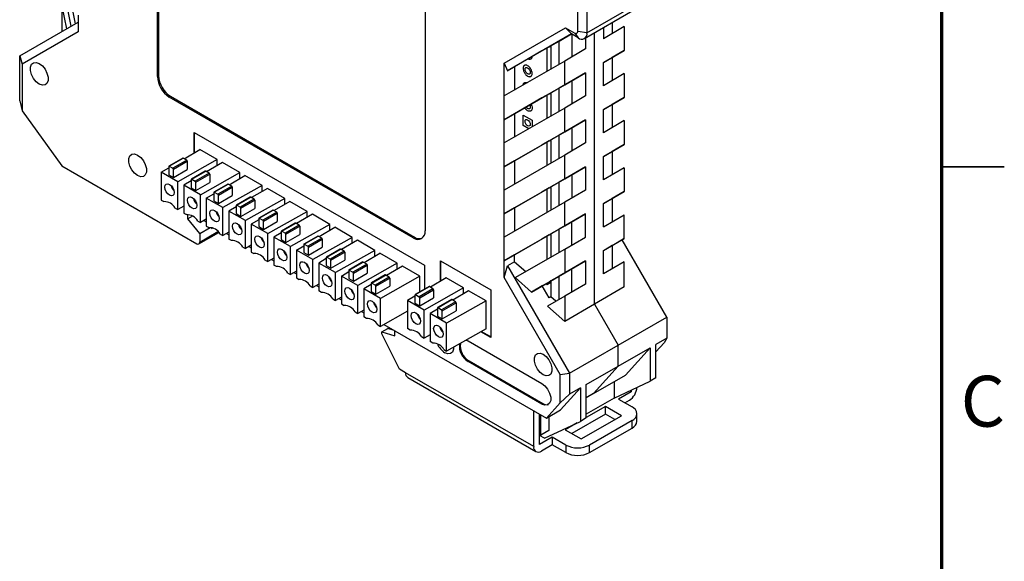
# Model space of a CAD drawing. Units: millimetres. Extents: x 2 to 418, y 2 to 295.
# Drawn here: x 300 to 418, y 101 to 166 of the extents above; entities that cross this region are included whole.
import ezdxf

# ---------------------------------------------------------------- set-up
doc = ezdxf.new("R2010")
doc.units = ezdxf.units.MM
doc.styles.add('SLDTEXTSTYLE0', font='TXT', dxfattribs={"width": 0.75})

msp = doc.modelspace()

# ---------------------------------------------------------------- linework, layer by layer
at = {"color": 7, "linetype": 'Continuous', "lineweight": 70}
msp.add_line((410, 287), (410, 10), dxfattribs=at)
at = {"color": 7, "linetype": 'Continuous', "lineweight": 25}
for p, q in [((316.114, 159.325), (316.114, 207.582)), ((316.255, 207.664), (316.255, 159.406)), ((348.146, 189.09), (348.146, 140.833)), ((304.696, 173.389), (306.28, 165.649)), ((366.425, 164.739), (366.425, 172.169)), ((367.54, 171.997), (367.54, 164.566)), ((304.696, 170.531), (305.757, 165.347)), ((305.249, 165.053), (304.696, 167.755)), ((304.696, 164.734), (304.696, 167.755)), ((367.54, 164.566), (373.354, 167.923)), ((306.639, 166.673), (306.639, 164.701)), ((367.229, 163.88), (373.044, 167.236)), ((299.622, 161.804), (306.639, 165.856)), ((357.621, 160.932), (364.965, 165.173)), ((364.965, 165.173), (366.071, 164.535)), ((365.666, 164.423), (364.965, 165.173)), ((372.009, 165.308), (369.501, 163.86)), ((369.501, 165.191), (369.501, 163.86)), ((370.547, 165.795), (370.547, 164.464)), ((372.009, 165.308), (372.009, 162.45)), ((306.639, 164.701), (299.921, 160.822)), ((365.666, 164.423), (358.029, 160.013)), ((364.211, 163.582), (365.667, 164.423)), ((366.479, 163.954), (365.666, 164.423)), ((365.706, 164.4), (365.706, 161.67)), ((366.071, 164.535), (366.479, 163.954)), ((367.54, 164.566), (366.425, 164.739)), ((367.379, 163.966), (367.379, 162.635)), ((368.44, 132.056), (368.44, 164.578)), ((362.147, 162.39), (362.995, 162.88)), ((362.783, 159.982), (362.783, 162.758)), ((362.995, 162.88), (363.207, 163.003)), ((363.207, 163.003), (364.211, 163.582)), ((363.207, 163.003), (363.207, 160.227)), ((364.211, 160.806), (364.211, 163.582)), ((299.622, 161.804), (299.921, 160.822)), ((299.622, 156.415), (299.622, 161.804)), ((362.147, 162.39), (358.853, 160.489)), ((367.379, 162.635), (364.871, 161.187)), ((369.501, 161.002), (372.009, 162.45)), ((370.547, 161.606), (369.501, 161.002)), ((372.009, 162.45), (370.547, 161.606)), ((370.547, 161.606), (370.547, 158.83)), ((299.921, 160.822), (299.921, 155.199)), ((364.871, 161.187), (357.621, 157.001)), ((357.621, 157.001), (357.621, 160.932)), ((357.621, 160.932), (358.029, 160.013)), ((358.029, 160.013), (358.853, 160.489)), ((358.853, 160.489), (358.853, 157.713)), ((364.871, 158.329), (364.871, 161.187)), ((369.501, 158.226), (369.501, 161.002)), ((316.255, 159.406), (316.114, 159.325)), ((364.871, 158.329), (367.379, 159.777)), ((367.379, 159.777), (365.706, 158.811)), ((367.379, 159.777), (367.379, 157.001)), ((372.009, 159.674), (369.501, 158.226)), ((372.009, 159.674), (372.009, 156.816)), ((357.621, 154.143), (364.871, 158.329)), ((365.706, 158.811), (364.211, 157.948)), ((365.706, 158.811), (365.706, 156.035)), ((317.67, 156.957), (317.528, 156.875)), ((346.732, 140.016), (317.528, 156.875)), ((317.67, 156.957), (346.873, 140.098)), ((357.621, 154.143), (357.621, 157.001)), ((362.995, 157.246), (362.147, 156.756)), ((362.783, 154.348), (362.783, 157.124)), ((362.995, 157.246), (363.207, 157.369)), ((364.211, 157.948), (363.207, 157.369)), ((363.207, 157.369), (363.207, 154.593)), ((364.211, 155.172), (364.211, 157.948)), ((367.379, 157.001), (364.871, 155.553)), ((369.501, 155.368), (372.009, 156.816)), ((372.009, 156.816), (370.547, 155.972)), ((299.622, 156.415), (299.921, 155.199)), ((362.147, 156.756), (358.853, 154.855)), ((370.547, 155.972), (369.501, 155.368)), ((370.547, 155.972), (370.547, 153.196)), ((299.921, 155.199), (304.667, 148.622)), ((364.871, 155.553), (357.621, 151.367)), ((358.853, 154.855), (357.621, 154.143)), ((358.853, 154.855), (358.853, 152.079)), ((359.893, 153.473), (359.893, 154.717)), ((359.893, 154.717), (360.971, 154.095)), ((364.871, 152.695), (364.871, 155.553)), ((369.501, 152.592), (369.501, 155.368)), ((357.621, 151.367), (357.621, 154.143)), ((360.581, 153.076), (359.893, 153.473)), ((360.971, 154.095), (360.971, 153.301)), ((364.871, 152.695), (367.379, 154.143)), ((367.379, 154.143), (365.706, 153.177)), ((367.379, 154.143), (367.379, 151.367)), ((372.009, 154.04), (369.501, 152.592)), ((372.009, 154.04), (372.009, 151.182)), ((320.498, 152.629), (348.075, 136.709)), ((320.498, 150.187), (320.498, 152.629)), ((320.569, 150.229), (320.569, 152.588)), ((357.621, 148.509), (364.871, 152.695)), ((364.211, 152.314), (363.207, 151.735)), ((365.706, 153.177), (364.211, 152.314)), ((364.211, 149.538), (364.211, 152.314)), ((365.706, 153.177), (365.706, 150.401)), ((357.621, 148.509), (357.621, 151.367)), ((362.147, 151.122), (358.853, 149.221)), ((362.995, 151.612), (362.147, 151.122)), ((362.783, 148.714), (362.783, 151.49)), ((362.995, 151.612), (363.207, 151.735)), ((363.207, 151.735), (363.207, 148.958)), ((367.379, 151.367), (364.871, 149.919)), ((369.501, 149.734), (372.009, 151.182)), ((372.009, 151.182), (370.547, 150.337)), ((319.304, 149.482), (321.191, 150.596)), ((323.277, 149.392), (321.191, 150.596)), ((364.871, 149.919), (357.621, 145.733)), ((364.871, 147.061), (364.871, 149.919)), ((370.547, 150.338), (369.501, 149.734)), ((369.501, 146.958), (369.501, 149.734)), ((370.547, 150.338), (370.547, 147.562)), ((304.667, 148.622), (320.816, 139.299)), ((317.461, 148.545), (317.461, 147.565)), ((319.143, 149.55), (317.482, 148.591)), ((317.532, 148.586), (319.193, 149.545)), ((317.532, 148.586), (317.956, 148.341)), ((319.618, 149.3), (317.956, 148.341)), ((318.027, 148.219), (319.688, 149.178)), ((323.277, 149.392), (318.557, 146.728)), ((319.618, 149.3), (319.193, 149.545)), ((319.688, 149.178), (319.688, 148.198)), ((323.885, 149.041), (321.998, 147.926)), ((323.277, 148.682), (323.277, 149.392)), ((325.971, 147.837), (323.885, 149.041)), ((358.853, 149.221), (357.621, 148.509)), ((358.853, 149.221), (358.853, 146.444)), ((316.577, 147.871), (317.461, 148.393)), ((318.557, 146.728), (316.577, 147.871)), ((316.577, 147.871), (316.577, 144.524)), ((317.461, 147.565), (318.027, 147.239)), ((318.027, 147.239), (318.027, 148.219)), ((318.027, 147.239), (319.688, 148.198)), ((321.838, 147.995), (320.176, 147.036)), ((320.226, 147.031), (321.888, 147.99)), ((322.312, 147.745), (320.65, 146.786)), ((320.721, 146.663), (322.382, 147.623)), ((321.251, 145.173), (325.971, 147.837)), ((322.312, 147.745), (321.888, 147.99)), ((322.382, 147.623), (322.382, 146.643)), ((324.692, 146.371), (326.579, 147.486)), ((325.971, 147.127), (325.971, 147.837)), ((328.665, 146.281), (326.579, 147.486)), ((357.621, 145.733), (357.621, 148.509)), ((365.706, 147.543), (364.211, 146.68)), ((364.871, 147.061), (367.379, 148.509)), ((367.379, 148.509), (365.706, 147.543)), ((365.706, 147.543), (365.706, 144.767)), ((367.379, 148.509), (367.379, 145.733)), ((372.009, 148.406), (369.501, 146.958)), ((372.009, 148.406), (372.009, 145.548)), ((318.557, 143.381), (318.557, 146.728)), ((320.155, 146.838), (319.271, 146.316)), ((321.251, 145.173), (319.271, 146.316)), ((319.271, 146.316), (319.271, 142.968)), ((320.155, 146.99), (320.155, 146.01)), ((320.226, 147.031), (320.65, 146.786)), ((320.721, 145.683), (320.721, 146.663)), ((320.721, 145.683), (322.382, 146.643)), ((324.532, 146.44), (322.87, 145.48)), ((322.92, 145.475), (324.582, 146.435)), ((325.006, 146.19), (323.344, 145.23)), ((328.665, 146.281), (323.945, 143.618)), ((325.006, 146.19), (324.582, 146.435)), ((328.665, 145.571), (328.665, 146.281)), ((357.621, 142.875), (364.871, 147.061)), ((364.211, 146.68), (363.207, 146.1)), ((364.211, 143.904), (364.211, 146.68)), ((320.155, 146.01), (320.721, 145.683)), ((321.251, 141.825), (321.251, 145.173)), ((321.965, 144.761), (322.849, 145.283)), ((322.849, 145.435), (322.849, 144.455)), ((322.92, 145.475), (323.344, 145.23)), ((323.415, 145.108), (325.077, 146.067)), ((323.415, 144.128), (323.415, 145.108)), ((323.415, 144.128), (325.077, 145.087)), ((325.077, 146.067), (325.077, 145.087)), ((329.273, 145.93), (327.386, 144.816)), ((331.359, 144.726), (329.273, 145.93)), ((357.621, 142.875), (357.621, 145.733)), ((362.147, 145.488), (358.853, 143.586)), ((362.995, 145.978), (362.147, 145.488)), ((362.783, 143.079), (362.783, 145.856)), ((362.995, 145.978), (363.207, 146.1)), ((363.207, 146.1), (363.207, 143.324)), ((367.379, 145.733), (364.871, 144.285)), ((369.501, 144.1), (372.009, 145.548)), ((372.009, 145.548), (370.547, 144.703)), ((316.577, 144.524), (316.896, 144.339)), ((323.945, 143.618), (321.965, 144.761)), ((321.965, 144.761), (321.965, 141.413)), ((322.849, 144.455), (323.415, 144.128)), ((325.543, 143.879), (325.543, 142.899)), ((327.226, 144.884), (325.564, 143.925)), ((325.614, 143.92), (327.276, 144.879)), ((325.614, 143.92), (326.038, 143.675)), ((327.7, 144.635), (326.038, 143.675)), ((326.109, 143.553), (327.771, 144.512)), ((331.359, 144.726), (326.639, 142.063)), ((327.7, 144.635), (327.276, 144.879)), ((327.771, 144.512), (327.771, 143.532)), ((331.967, 144.375), (330.08, 143.261)), ((331.359, 144.016), (331.359, 144.726)), ((334.053, 143.171), (331.967, 144.375)), ((364.871, 144.285), (357.621, 140.099)), ((364.871, 141.427), (364.871, 144.285)), ((370.547, 144.704), (369.501, 144.099)), ((369.501, 141.323), (369.501, 144.1)), ((370.547, 144.704), (370.547, 141.928)), ((318.238, 143.565), (318.557, 143.381)), ((319.271, 143.784), (318.557, 143.381)), ((319.271, 142.968), (319.59, 142.784)), ((319.756, 142.28), (319.756, 142.801)), ((323.945, 140.27), (323.945, 143.618)), ((325.543, 143.728), (324.659, 143.206)), ((326.639, 142.063), (324.659, 143.206)), ((324.659, 143.206), (324.659, 139.858)), ((325.543, 142.899), (326.109, 142.573)), ((326.109, 142.573), (326.109, 143.553)), ((326.109, 142.573), (327.771, 143.532)), ((329.92, 143.329), (328.258, 142.37)), ((328.308, 142.365), (329.97, 143.324)), ((330.394, 143.079), (328.732, 142.12)), ((328.803, 141.998), (330.465, 142.957)), ((329.333, 140.507), (334.053, 143.171)), ((330.394, 143.079), (329.97, 143.324)), ((330.465, 142.957), (330.465, 141.977)), ((334.661, 142.82), (332.774, 141.705)), ((334.053, 142.461), (334.053, 143.171)), ((336.747, 141.616), (334.661, 142.82)), ((358.853, 143.586), (357.621, 142.875)), ((357.621, 140.099), (357.621, 142.875)), ((358.853, 143.586), (358.853, 140.81)), ((364.871, 141.427), (367.379, 142.875)), ((367.379, 142.875), (365.706, 141.909)), ((367.379, 140.099), (367.379, 142.875)), ((369.501, 141.323), (372.009, 142.771)), ((372.009, 139.914), (372.009, 142.771)), ((320.321, 142.606), (319.756, 142.28)), ((321.17, 140.52), (319.756, 142.28)), ((320.932, 142.01), (321.251, 141.825)), ((321.965, 142.228), (321.251, 141.825)), ((321.68, 142.067), (321.965, 141.902)), ((326.639, 138.715), (326.639, 142.063)), ((328.237, 142.172), (327.353, 141.65)), ((329.333, 140.507), (327.353, 141.65)), ((327.353, 141.65), (327.353, 138.303)), ((328.237, 142.324), (328.237, 141.344)), ((328.308, 142.365), (328.732, 142.12)), ((328.803, 141.018), (328.803, 141.998)), ((328.803, 141.018), (330.465, 141.977)), ((332.614, 141.774), (330.952, 140.815)), ((331.002, 140.81), (332.664, 141.769)), ((333.088, 141.524), (331.426, 140.565)), ((336.747, 141.616), (332.027, 138.952)), ((333.088, 141.524), (332.664, 141.769)), ((336.747, 140.905), (336.747, 141.616)), ((365.706, 141.909), (364.211, 141.046)), ((365.706, 139.133), (365.706, 141.909)), ((321.066, 139.275), (323.464, 140.659)), ((321.17, 140.52), (322.426, 141.245)), ((321.17, 140.52), (321.17, 139.503)), ((321.965, 141.413), (322.284, 141.229)), ((322.584, 141.231), (322.584, 141.136)), ((322.584, 141.136), (322.698, 141.202)), ((323.626, 140.454), (323.945, 140.27)), ((324.659, 140.673), (323.945, 140.27)), ((324.374, 140.512), (324.659, 140.347)), ((328.237, 141.344), (328.803, 141.018)), ((329.333, 137.16), (329.333, 140.507)), ((330.931, 140.617), (330.048, 140.095)), ((330.931, 140.769), (330.931, 139.789)), ((331.002, 140.81), (331.426, 140.565)), ((331.497, 140.442), (333.159, 141.402)), ((331.497, 139.462), (331.497, 140.442)), ((331.497, 139.462), (333.159, 140.422)), ((333.159, 141.402), (333.159, 140.422)), ((335.468, 140.15), (337.355, 141.265)), ((339.441, 140.06), (337.355, 141.265)), ((357.621, 137.241), (364.871, 141.427)), ((362.995, 140.344), (362.147, 139.854)), ((362.995, 140.344), (363.207, 140.466)), ((364.211, 141.046), (363.207, 140.466)), ((363.207, 140.466), (363.207, 137.69)), ((364.211, 138.27), (364.211, 141.046)), ((324.978, 139.674), (324.659, 139.858)), ((327.353, 139.118), (326.639, 138.715)), ((332.027, 138.952), (330.048, 140.095)), ((330.048, 140.095), (330.048, 136.747)), ((330.931, 139.789), (331.497, 139.462)), ((333.625, 139.214), (333.625, 138.234)), ((335.308, 140.219), (333.646, 139.259)), ((333.696, 139.254), (335.358, 140.214)), ((333.696, 139.254), (334.12, 139.009)), ((335.782, 139.969), (334.12, 139.009)), ((334.191, 138.887), (335.853, 139.846)), ((339.441, 140.06), (334.721, 137.397)), ((335.782, 139.969), (335.358, 140.214)), ((335.853, 139.846), (335.853, 138.866)), ((340.05, 139.709), (338.162, 138.595)), ((339.441, 139.35), (339.441, 140.06)), ((342.136, 138.505), (340.05, 139.709)), ((346.873, 140.098), (346.732, 140.016)), ((357.621, 137.241), (357.621, 140.099)), ((362.147, 139.854), (358.853, 137.952)), ((362.783, 137.445), (362.783, 140.221)), ((364.871, 138.651), (367.379, 140.099)), ((369.501, 138.466), (372.009, 139.914)), ((370.948, 139.301), (370.547, 139.069)), ((372.009, 139.914), (370.948, 139.301)), ((377.083, 130.513), (371.744, 139.76)), ((326.32, 138.899), (326.639, 138.715)), ((327.068, 138.957), (327.353, 138.792)), ((327.353, 138.303), (327.673, 138.118)), ((332.027, 135.604), (332.027, 138.952)), ((332.742, 138.54), (333.625, 139.062)), ((334.721, 137.397), (332.742, 138.54)), ((332.742, 138.54), (332.742, 135.192)), ((333.625, 138.234), (334.191, 137.907)), ((334.191, 137.907), (334.191, 138.887)), ((334.191, 137.907), (335.853, 138.866)), ((338.002, 138.663), (336.34, 137.704)), ((336.39, 137.699), (338.052, 138.658)), ((338.476, 138.413), (336.815, 137.454)), ((336.885, 137.332), (338.547, 138.291)), ((342.136, 138.505), (337.416, 135.842)), ((338.476, 138.413), (338.052, 138.658)), ((338.547, 138.291), (338.547, 137.311)), ((340.856, 137.04), (342.744, 138.154)), ((342.136, 137.795), (342.136, 138.505)), ((344.83, 136.95), (342.744, 138.154)), ((358.853, 137.952), (357.621, 137.241)), ((358.853, 137.136), (358.853, 137.952)), ((358.96, 135.238), (364.871, 138.651)), ((364.871, 138.651), (364.871, 135.793)), ((370.547, 139.07), (369.501, 138.465)), ((369.501, 135.689), (369.501, 138.466)), ((370.547, 139.07), (370.547, 136.294)), ((329.014, 137.344), (329.333, 137.16)), ((330.048, 137.563), (329.333, 137.16)), ((329.762, 137.401), (330.048, 137.236)), ((330.367, 136.563), (330.048, 136.747)), ((334.721, 134.049), (334.721, 137.397)), ((336.32, 137.507), (335.436, 136.985)), ((337.416, 135.842), (335.436, 136.985)), ((335.436, 136.985), (335.436, 133.637)), ((336.32, 137.658), (336.32, 136.678)), ((336.39, 137.699), (336.815, 137.454)), ((336.885, 136.352), (336.885, 137.332)), ((336.885, 136.352), (338.547, 137.311)), ((340.696, 137.108), (339.034, 136.149)), ((339.084, 136.144), (340.746, 137.103)), ((341.17, 136.858), (339.509, 135.899)), ((344.83, 136.95), (340.11, 134.286)), ((341.17, 136.858), (340.746, 137.103)), ((344.83, 136.24), (344.83, 136.95)), ((349.983, 134.795), (349.983, 137.238)), ((349.983, 137.238), (356.008, 133.76)), ((350.054, 134.837), (350.054, 137.197)), ((357.621, 135.27), (357.621, 137.241)), ((358.853, 137.136), (358.029, 136.66)), ((358.853, 137.136), (360.216, 135.963)), ((364.871, 135.793), (367.379, 137.241)), ((367.379, 137.241), (365.706, 136.275)), ((367.379, 137.241), (367.379, 134.465)), ((372.009, 137.137), (369.501, 135.689)), ((372.009, 134.116), (372.009, 137.137)), ((331.708, 135.789), (332.027, 135.604)), ((332.742, 136.007), (332.027, 135.604)), ((332.456, 135.846), (332.742, 135.681)), ((336.32, 136.678), (336.885, 136.352)), ((337.416, 132.494), (337.416, 135.842)), ((338.13, 135.429), (339.014, 135.951)), ((339.014, 136.103), (339.014, 135.123)), ((339.084, 136.144), (339.509, 135.899)), ((339.579, 135.776), (341.241, 136.736)), ((339.579, 134.797), (339.579, 135.776)), ((339.579, 134.797), (341.241, 135.756)), ((341.241, 136.736), (341.241, 135.756)), ((345.438, 136.599), (343.55, 135.484)), ((347.524, 135.395), (345.438, 136.599)), ((348.075, 136.709), (348.075, 133.839)), ((357.621, 135.27), (358.029, 136.66)), ((358.029, 136.66), (365.454, 123.8)), ((360.911, 133.507), (364.871, 135.793)), ((365.706, 136.275), (364.211, 135.412)), ((365.706, 133.499), (365.706, 136.275)), ((332.742, 135.192), (333.061, 135.008)), ((335.436, 134.452), (334.721, 134.049)), ((340.11, 134.286), (338.13, 135.429)), ((338.13, 135.429), (338.13, 132.082)), ((339.014, 135.123), (339.579, 134.797)), ((341.708, 134.396), (340.824, 133.874)), ((341.708, 134.548), (341.708, 133.568)), ((343.39, 135.553), (341.728, 134.594)), ((341.778, 134.589), (343.44, 135.548)), ((341.778, 134.589), (342.203, 134.344)), ((343.864, 135.303), (342.203, 134.344)), ((342.273, 134.221), (343.935, 135.18)), ((347.524, 135.395), (342.804, 132.731)), ((343.864, 135.303), (343.44, 135.548)), ((343.935, 135.18), (343.935, 134.201)), ((347.524, 133.52), (347.524, 135.395)), ((350.676, 135.204), (348.789, 134.09)), ((352.762, 134), (350.676, 135.204)), ((364.339, 123.635), (357.621, 135.27)), ((360.911, 133.507), (358.96, 135.238)), ((362.995, 134.71), (362.182, 134.24)), ((362.642, 134.506), (362.783, 134.424)), ((362.783, 134.424), (363.207, 134.669)), ((362.783, 134.424), (362.783, 134.587)), ((363.207, 134.832), (362.995, 134.71)), ((364.211, 135.412), (363.207, 134.832)), ((363.207, 134.832), (363.207, 132.954)), ((364.211, 132.636), (364.211, 135.412)), ((367.379, 134.465), (364.871, 133.017)), ((334.402, 134.233), (334.721, 134.049)), ((335.15, 134.291), (335.436, 134.126)), ((335.755, 133.453), (335.436, 133.637)), ((340.11, 130.939), (340.11, 134.286)), ((342.804, 132.731), (340.824, 133.874)), ((340.824, 133.874), (340.824, 130.526)), ((341.708, 133.568), (342.273, 133.241)), ((342.273, 133.241), (342.273, 134.221)), ((342.273, 133.241), (343.935, 134.201)), ((348.629, 134.158), (346.967, 133.199)), ((347.017, 133.194), (348.679, 134.153)), ((349.103, 133.909), (347.441, 132.949)), ((347.512, 132.827), (349.174, 133.786)), ((352.762, 134), (348.042, 131.337)), ((349.103, 133.909), (348.679, 134.153)), ((349.174, 133.786), (349.174, 132.806)), ((353.37, 133.649), (351.483, 132.535)), ((352.762, 133.29), (352.762, 134)), ((355.456, 132.445), (353.37, 133.649)), ((356.008, 133.76), (356.008, 128.044)), ((362.182, 134.24), (360.911, 133.507)), ((362.995, 132.832), (362.182, 134.24)), ((372.009, 134.116), (368.44, 132.056)), ((337.096, 132.678), (337.416, 132.494)), ((338.13, 132.897), (337.416, 132.494)), ((337.844, 132.736), (338.13, 132.571)), ((338.13, 132.082), (338.449, 131.897)), ((342.804, 129.383), (342.804, 132.731)), ((346.946, 133.002), (346.062, 132.48)), ((348.042, 131.337), (346.062, 132.48)), ((346.062, 132.48), (346.062, 129.132)), ((346.946, 133.153), (346.946, 132.173)), ((346.946, 132.173), (347.512, 131.847)), ((347.017, 133.194), (347.441, 132.949)), ((347.512, 131.847), (347.512, 132.827)), ((347.512, 131.847), (349.174, 132.806)), ((351.323, 132.603), (349.661, 131.644)), ((349.711, 131.639), (351.373, 132.598)), ((351.797, 132.353), (350.135, 131.394)), ((350.206, 131.272), (351.868, 132.231)), ((355.456, 132.445), (350.736, 129.781)), ((351.797, 132.353), (351.373, 132.598)), ((351.868, 132.231), (351.868, 131.251)), ((355.456, 129.097), (355.456, 132.445)), ((364.871, 133.017), (362.808, 131.825)), ((363.207, 132.954), (362.995, 132.832)), ((363.821, 132.41), (363.207, 132.954)), ((364.871, 133.017), (364.871, 129.996)), ((368.44, 132.056), (364.871, 129.996)), ((368.44, 132.056), (371.268, 127.157)), ((339.791, 131.123), (340.11, 130.939)), ((340.824, 131.342), (340.11, 130.939)), ((340.538, 131.18), (340.824, 131.015)), ((346.062, 131.222), (342.804, 129.383)), ((348.042, 127.989), (348.042, 131.337)), ((349.64, 131.446), (348.757, 130.924)), ((350.736, 129.781), (348.757, 130.924)), ((348.757, 130.924), (348.757, 127.577)), ((349.64, 131.598), (349.64, 130.618)), ((349.711, 131.639), (350.135, 131.394)), ((350.206, 130.292), (350.206, 131.272)), ((350.206, 130.292), (351.868, 131.251)), ((364.871, 129.996), (362.808, 131.825)), ((341.143, 130.342), (340.824, 130.526)), ((349.64, 130.618), (350.206, 130.292)), ((350.736, 126.434), (350.736, 129.781)), ((371.268, 127.157), (377.083, 130.513)), ((377.083, 130.513), (377.083, 127.982)), ((342.485, 129.568), (342.804, 129.383)), ((342.984, 128.748), (343.691, 129.156)), ((342.984, 128.503), (342.984, 128.748)), ((342.984, 128.748), (344.54, 128.258)), ((345.105, 124.257), (342.984, 128.503)), ((343.232, 129.625), (362.677, 118.4)), ((344.469, 128.911), (343.691, 129.156)), ((344.54, 128.258), (344.54, 128.87)), ((346.382, 128.948), (346.062, 129.132)), ((355.456, 129.097), (350.736, 126.434)), ((356.008, 128.044), (354.813, 128.734)), ((356.008, 128.125), (354.884, 128.774)), ((347.723, 128.173), (348.042, 127.989)), ((348.757, 128.392), (348.042, 127.989)), ((349.076, 127.392), (348.757, 127.577)), ((353.072, 127.752), (353.308, 127.646)), ((353.308, 127.646), (362.147, 122.544)), ((377.083, 127.982), (375.794, 127.238)), ((376.784, 127.432), (375.794, 126.331)), ((377.083, 127.982), (376.784, 127.432)), ((350.417, 126.618), (350.736, 126.434)), ((365.454, 123.8), (371.268, 127.157)), ((371.268, 124.626), (371.268, 127.157)), ((371.268, 124.626), (375.087, 126.83)), ((372.152, 123.543), (375.087, 126.83)), ((375.087, 126.83), (375.087, 122.829)), ((375.794, 123.237), (375.794, 127.238)), ((353.414, 125.258), (353.308, 125.197)), ((362.147, 120.094), (353.308, 125.197)), ((353.414, 125.258), (362.253, 120.155)), ((345.812, 123.849), (345.105, 124.257)), ((361.157, 114.991), (345.812, 123.849)), ((364.339, 123.635), (365.454, 123.8)), ((365.454, 123.8), (365.454, 121.269)), ((367.45, 122.421), (371.268, 124.626)), ((368.334, 121.339), (371.268, 124.626)), ((346.082, 123.253), (361.426, 114.395)), ((364.339, 120.247), (364.339, 123.635)), ((368.334, 121.339), (372.152, 123.543)), ((370.809, 120.807), (375.087, 122.829)), ((370.809, 122.767), (370.809, 120.807)), ((375.794, 123.237), (375.087, 122.829)), ((364.374, 119.379), (366.743, 122.013)), ((366.743, 122.013), (365.454, 121.269)), ((366.743, 122.013), (366.743, 118.012)), ((367.45, 118.42), (367.45, 122.421)), ((372.824, 121.563), (371.304, 120.685)), ((372.636, 121.671), (372.824, 121.563)), ((372.824, 121.76), (372.824, 121.563)), ((362.677, 118.4), (364.339, 120.247)), ((365.454, 121.269), (364.339, 120.247)), ((368.334, 121.339), (367.45, 120.828)), ((370.809, 120.807), (367.45, 118.868)), ((371.304, 120.685), (372.93, 119.746)), ((372.082, 120.236), (372.612, 120.542)), ((361.157, 114.991), (361.157, 119.277)), ((362.147, 120.094), (362.253, 120.155)), ((362.677, 118.4), (364.374, 119.379)), ((369.748, 119.787), (367.45, 118.46)), ((371.657, 118.685), (369.748, 119.787)), ((369.748, 118.889), (369.748, 119.787)), ((361.864, 115.235), (361.864, 118.869)), ((362.005, 116.379), (362.005, 118.788)), ((362.465, 115.991), (366.743, 118.012)), ((362.96, 118.563), (362.96, 116.93)), ((369.748, 118.889), (365.718, 116.562)), ((367.45, 118.42), (366.743, 118.012)), ((366.849, 115.909), (371.657, 118.685)), ((372.93, 118.113), (367.839, 115.174)), ((370.879, 118.236), (369.748, 118.889)), ((372.93, 117.215), (372.93, 118.113)), ((373.516, 118.032), (373.516, 118.93)), ((362.96, 116.93), (362.005, 116.379)), ((366.36, 117.831), (364.94, 117.011)), ((364.94, 117.011), (366.849, 115.909)), ((367.839, 114.276), (372.93, 117.215)), ((362.005, 116.379), (361.864, 116.46)), ((362.465, 115.991), (361.864, 116.338)), ((363.384, 116.113), (361.864, 115.235)), ((363.384, 116.113), (363.384, 115.215)), ((365.01, 115.174), (363.384, 116.113)), ((363.384, 115.215), (362.076, 114.46)), ((365.01, 114.276), (363.384, 115.215)), ((365.01, 115.174), (365.01, 114.276)), ((367.839, 114.276), (367.839, 115.174))]:
    msp.add_line(p, q, dxfattribs=at)
at = {"color": 7, "linetype": 'Continuous', "lineweight": 35}
for p, q in [((417.5, 148.5), (410, 148.5)), ((410, 148.5), (417.5, 148.5))]:
    msp.add_line(p, q, dxfattribs=at)
at = {"color": 8, "linetype": 'Continuous', "lineweight": 25}
msp.add_line((321.17, 139.503), (323.361, 140.768), dxfattribs=at)
at = {"color": 7, "linetype": 'Continuous', "lineweight": 25, "flags": 128}
for points in [[(301.972, 158.425), (301.609, 158.708), (301.29, 159.105), (301.053, 159.568), (300.927, 160.04), (300.927, 160.466), (301.053, 160.792), (301.29, 160.982), (301.609, 161.01), (301.972, 160.875), (302.335, 160.591), (302.654, 160.194), (302.89, 159.732), (303.016, 159.259), (303.016, 158.834), (302.89, 158.507), (302.654, 158.318), (302.335, 158.289), (301.972, 158.425)], [(360.122, 160.19), (360.146, 160.315), (360.214, 160.393), (360.316, 160.413), (360.436, 160.371), (360.556, 160.274), (360.658, 160.136), (360.726, 159.979), (360.75, 159.827), (360.726, 159.702), (360.658, 159.623), (360.556, 159.603), (360.436, 159.645), (360.316, 159.742), (360.214, 159.88), (360.146, 160.037), (360.122, 160.19)], [(360.694, 155.918), (360.726, 155.831), (360.75, 155.679), (360.726, 155.554), (360.658, 155.475), (360.556, 155.455), (360.436, 155.497), (360.316, 155.594), (360.257, 155.665)], [(360.122, 153.968), (360.146, 154.093), (360.214, 154.171), (360.316, 154.191), (360.436, 154.149), (360.556, 154.052), (360.658, 153.914), (360.726, 153.757), (360.75, 153.605), (360.726, 153.48), (360.658, 153.401), (360.556, 153.381), (360.436, 153.423), (360.316, 153.52), (360.214, 153.658), (360.146, 153.815), (360.122, 153.968)], [(313.745, 147.464), (313.382, 147.747), (313.063, 148.144), (312.827, 148.607), (312.701, 149.079), (312.701, 149.505), (312.827, 149.832), (313.063, 150.021), (313.382, 150.049), (313.745, 149.914), (314.108, 149.63), (314.427, 149.234), (314.664, 148.771), (314.79, 148.299), (314.79, 147.873), (314.664, 147.546), (314.427, 147.357), (314.108, 147.328), (313.745, 147.464)], [(317.567, 146.402), (317.784, 146.227), (317.967, 145.979), (318.09, 145.697), (318.133, 145.422), (318.09, 145.197), (317.967, 145.056), (317.784, 145.02), (317.567, 145.095), (317.351, 145.27), (317.167, 145.518), (317.044, 145.8), (317.001, 146.075), (317.044, 146.3), (317.167, 146.441), (317.351, 146.477), (317.567, 146.402)], [(320.261, 144.846), (320.478, 144.672), (320.661, 144.424), (320.784, 144.142), (320.827, 143.867), (320.784, 143.642), (320.661, 143.5), (320.478, 143.465), (320.261, 143.54), (320.045, 143.715), (319.861, 143.962), (319.739, 144.245), (319.695, 144.52), (319.739, 144.745), (319.861, 144.886), (320.045, 144.922), (320.261, 144.846)], [(322.955, 143.291), (323.172, 143.117), (323.355, 142.869), (323.478, 142.586), (323.521, 142.311), (323.478, 142.086), (323.355, 141.945), (323.172, 141.909), (322.955, 141.985), (322.739, 142.159), (322.555, 142.407), (322.433, 142.69), (322.39, 142.965), (322.433, 143.19), (322.555, 143.331), (322.739, 143.366), (322.955, 143.291)], [(325.649, 141.736), (325.866, 141.561), (326.049, 141.314), (326.172, 141.031), (326.215, 140.756), (326.172, 140.531), (326.049, 140.39), (325.866, 140.354), (325.649, 140.429), (325.433, 140.604), (325.249, 140.852), (325.127, 141.134), (325.084, 141.409), (325.127, 141.634), (325.249, 141.776), (325.433, 141.811), (325.649, 141.736)], [(328.343, 140.181), (328.56, 140.006), (328.743, 139.758), (328.866, 139.476), (328.909, 139.201), (328.866, 138.976), (328.743, 138.835), (328.56, 138.799), (328.343, 138.874), (328.127, 139.049), (327.943, 139.296), (327.821, 139.579), (327.778, 139.854), (327.821, 140.079), (327.943, 140.22), (328.127, 140.256), (328.343, 140.181)], [(331.037, 138.625), (331.254, 138.451), (331.437, 138.203), (331.56, 137.92), (331.603, 137.646), (331.56, 137.421), (331.437, 137.279), (331.254, 137.244), (331.037, 137.319), (330.821, 137.494), (330.637, 137.741), (330.515, 138.024), (330.472, 138.299), (330.515, 138.524), (330.637, 138.665), (330.821, 138.701), (331.037, 138.625)], [(333.732, 137.07), (333.948, 136.895), (334.132, 136.648), (334.254, 136.365), (334.297, 136.09), (334.254, 135.865), (334.132, 135.724), (333.948, 135.688), (333.732, 135.764), (333.515, 135.938), (333.332, 136.186), (333.209, 136.469), (333.166, 136.744), (333.209, 136.969), (333.332, 137.11), (333.515, 137.145), (333.732, 137.07)], [(336.426, 135.515), (336.642, 135.34), (336.826, 135.093), (336.948, 134.81), (336.991, 134.535), (336.948, 134.31), (336.826, 134.169), (336.642, 134.133), (336.426, 134.208), (336.209, 134.383), (336.026, 134.631), (335.903, 134.913), (335.86, 135.188), (335.903, 135.413), (336.026, 135.555), (336.209, 135.59), (336.426, 135.515)], [(339.12, 133.96), (339.336, 133.785), (339.52, 133.537), (339.642, 133.255), (339.685, 132.98), (339.642, 132.755), (339.52, 132.614), (339.336, 132.578), (339.12, 132.653), (338.903, 132.828), (338.72, 133.075), (338.597, 133.358), (338.554, 133.633), (338.597, 133.858), (338.72, 133.999), (338.903, 134.035), (339.12, 133.96)], [(341.814, 132.404), (342.03, 132.23), (342.214, 131.982), (342.336, 131.699), (342.379, 131.425), (342.336, 131.199), (342.214, 131.058), (342.03, 131.023), (341.814, 131.098), (341.597, 131.273), (341.414, 131.52), (341.291, 131.803), (341.248, 132.078), (341.291, 132.303), (341.414, 132.444), (341.597, 132.48), (341.814, 132.404)], [(347.052, 131.01), (347.269, 130.835), (347.452, 130.588), (347.575, 130.305), (347.618, 130.03), (347.575, 129.805), (347.452, 129.664), (347.269, 129.628), (347.052, 129.703), (346.836, 129.878), (346.652, 130.126), (346.53, 130.408), (346.487, 130.683), (346.53, 130.908), (346.652, 131.05), (346.836, 131.085), (347.052, 131.01)], [(349.747, 129.455), (349.963, 129.28), (350.147, 129.032), (350.269, 128.75), (350.312, 128.475), (350.269, 128.25), (350.147, 128.109), (349.963, 128.073), (349.747, 128.148), (349.53, 128.323), (349.347, 128.57), (349.224, 128.853), (349.181, 129.128), (349.224, 129.353), (349.347, 129.494), (349.53, 129.53), (349.747, 129.455)], [(351.574, 126.906), (351.559, 126.647), (351.433, 126.32), (351.197, 126.13), (350.877, 126.102), (350.515, 126.237)], [(362.288, 123.605), (361.925, 123.888), (361.606, 124.285), (361.369, 124.748), (361.244, 125.22), (361.244, 125.646), (361.369, 125.973), (361.606, 126.162), (361.925, 126.19), (362.288, 126.055), (362.651, 125.772), (362.97, 125.375), (363.207, 124.912), (363.333, 124.44), (363.333, 124.014), (363.207, 123.687), (362.97, 123.498), (362.651, 123.47), (362.288, 123.605)], [(362.147, 122.544), (362.509, 122.26), (362.828, 121.864), (363.065, 121.401), (363.191, 120.929), (363.191, 120.503), (363.065, 120.176), (362.828, 119.987), (362.509, 119.959), (362.147, 120.094)]]:
    msp.add_lwpolyline(points, dxfattribs=at)
at = {"color": 7, "linetype": 'Continuous', "lineweight": 25}
for centre, radius, start, end in [((366.209, 164.704), 0.218, 230.79696, 9.2138), ((366.893, 164.461), 0.655, 230.79651, 9.214), ((319.184, 159.464), 3.074, 182.60554, 237.3944), ((319.326, 159.546), 3.074, 182.60554, 237.3944), ((317.504, 148.552), 0.0437, 50.7909, 189.21431), ((319.164, 149.504), 0.0503, 54.37891, 114.31486), ((319.535, 149.171), 0.154, 2.60458, 57.39727), ((317.873, 148.212), 0.154, 2.60458, 57.39727), ((321.858, 147.949), 0.0503, 54.37927, 114.3145), ((322.229, 147.616), 0.154, 2.60444, 57.39741), ((319.007, 146.58), 1.309, 193.38908, 226.60585), ((320.198, 146.997), 0.0437, 50.7909, 189.21431), ((320.567, 146.656), 0.154, 2.60444, 57.39741), ((324.552, 146.394), 0.0503, 54.37884, 114.31492), ((324.923, 146.06), 0.154, 2.60486, 57.39714), ((322.892, 145.442), 0.0437, 50.791, 189.21375), ((323.261, 145.101), 0.154, 2.60486, 57.39714), ((316.931, 142.85), 1.49, 28.67588, 91.3295), ((321.701, 145.025), 1.309, 193.38923, 226.60576), ((325.586, 143.886), 0.0437, 50.791, 189.21375), ((327.246, 144.839), 0.0503, 54.37867, 114.3151), ((327.617, 144.505), 0.154, 2.60481, 57.39711), ((319.625, 141.295), 1.49, 28.67586, 91.32951), ((324.396, 143.469), 1.309, 193.38941, 226.60558), ((325.955, 143.546), 0.154, 2.60481, 57.39711), ((329.94, 143.283), 0.0503, 54.379, 114.31476), ((330.311, 142.95), 0.154, 2.60474, 57.39717), ((327.09, 141.914), 1.309, 193.38925, 226.6057), ((328.28, 142.331), 0.0437, 50.79101, 189.21403), ((328.65, 141.991), 0.154, 2.60474, 57.39717), ((332.635, 141.728), 0.0503, 54.3792, 114.31457), ((333.005, 141.395), 0.154, 2.60486, 57.39714), ((322.319, 139.739), 1.49, 28.67586, 91.32951), ((330.975, 140.776), 0.0437, 50.79097, 189.21423), ((331.344, 140.435), 0.154, 2.60486, 57.39714), ((347.284, 140.693), 0.873, 230.79691, 9.21412), ((320.954, 139.469), 0.218, 230.79643, 9.21469), ((325.013, 138.184), 1.49, 28.67586, 91.32951), ((329.784, 140.359), 1.309, 193.38926, 226.6057), ((333.669, 139.221), 0.0437, 50.79074, 189.21447), ((335.329, 140.173), 0.0503, 54.37884, 114.31492), ((335.699, 139.839), 0.154, 2.60458, 57.39727), ((347.471, 140.949), 1.04, 234.91187, 288.45064), ((327.707, 136.629), 1.49, 28.67587, 91.32951), ((332.478, 138.804), 1.309, 193.38927, 226.60569), ((334.038, 138.88), 0.154, 2.60458, 57.39727), ((338.023, 138.618), 0.0503, 54.37927, 114.3145), ((338.393, 138.284), 0.154, 2.60514, 57.39702), ((335.172, 137.248), 1.309, 193.38923, 226.60573), ((336.363, 137.665), 0.0437, 50.7909, 189.21431), ((336.732, 137.325), 0.154, 2.60514, 57.39702), ((340.717, 137.062), 0.0503, 54.37842, 114.31535), ((341.088, 136.729), 0.154, 2.60373, 57.39812), ((330.401, 135.074), 1.49, 28.67586, 91.32951), ((339.057, 136.11), 0.0437, 50.7911, 189.21318), ((339.426, 135.769), 0.154, 2.60373, 57.39812), ((333.095, 133.518), 1.49, 28.67586, 91.32952), ((337.866, 135.693), 1.309, 193.38923, 226.60576), ((341.751, 134.555), 0.0437, 50.79113, 189.21408), ((343.411, 135.507), 0.0503, 54.38003, 114.31302), ((343.782, 135.174), 0.154, 2.60516, 57.39669), ((335.789, 131.963), 1.49, 28.67586, 91.32951), ((340.56, 134.138), 1.309, 193.38924, 226.6057), ((342.12, 134.214), 0.154, 2.60516, 57.39669), ((346.989, 133.16), 0.0437, 50.80031, 189.21229), ((348.649, 134.113), 0.0503, 54.38893, 114.30555), ((349.02, 133.779), 0.154, 2.60623, 57.39316), ((343.254, 132.583), 1.309, 193.38945, 226.60555), ((347.359, 132.82), 0.154, 2.60623, 57.39316), ((351.344, 132.557), 0.0503, 54.38765, 114.30541), ((351.714, 132.224), 0.154, 2.60548, 57.3939), ((338.483, 130.408), 1.49, 28.67588, 91.3295), ((348.493, 131.188), 1.309, 193.38898, 226.60555), ((349.684, 131.605), 0.0437, 50.79763, 189.21497), ((350.053, 131.265), 0.154, 2.60548, 57.3939), ((341.178, 128.853), 1.49, 28.67586, 91.32952), ((346.416, 127.458), 1.49, 28.67562, 91.32976), ((351.187, 129.633), 1.309, 193.3891, 226.60543), ((349.11, 125.903), 1.49, 28.67565, 91.32973), ((351.754, 128.171), 2.297, 201.92602, 237.3551), ((354.464, 127.078), 2.102, 172.22708, 240.00882), ((354.358, 127.016), 2.101, 172.16743, 240.01801), ((346.449, 123.778), 0.64, 173.67253, 235.01537), ((371.528, 122.231), 2.007, 302.68421, 356.05909), ((362.694, 120.744), 0.735, 233.15546, 290.20688), ((372.62, 118.93), 0.873, 290.7835, 69.21655), ((372.515, 118.131), 1.006, 294.37469, 354.30523), ((361.717, 114.9), 0.568, 170.78606, 309.20321), ((366.425, 117.904), 3.074, 242.6097, 297.39029), ((366.425, 117.005), 3.074, 242.6097, 297.39029)]:
    msp.add_arc(centre, radius, start, end, dxfattribs=at)
for points, knots in [([(360.959, 161.705), (360.954, 161.654), (360.944, 161.563), (360.885, 161.475), (360.816, 161.415), (360.73, 161.385), (360.624, 161.378), (360.54, 161.415), (360.494, 161.436)], [0, 0, 0, 0, 0.194211, 0.3468295, 0.4999754, 0.6525945, 0.8057401, 1, 1, 1, 1]), ([(360.432, 160.628), (360.5, 160.581), (360.605, 160.507), (360.73, 160.357), (360.816, 160.228), (360.886, 160.088), (360.951, 159.906), (360.984, 159.687), (360.951, 159.508), (360.886, 159.4), (360.816, 159.342), (360.73, 159.31), (360.605, 159.308), (360.432, 159.369), (360.26, 159.507), (360.134, 159.654), (360.049, 159.784), (359.979, 159.924), (359.914, 160.106), (359.88, 160.325), (359.914, 160.504), (359.979, 160.612), (360.049, 160.67), (360.134, 160.701), (360.26, 160.706), (360.365, 160.659), (360.432, 160.628)], [0, 0, 0, 0, 0.0598606, 0.0923743, 0.1250003, 0.1575141, 0.19014, 0.2500006, 0.3098613, 0.3423742, 0.3750002, 0.407514, 0.44014, 0.5000006, 0.5598612, 0.5923742, 0.6250002, 0.6575134, 0.6901393, 0.75, 0.8098606, 0.8423742, 0.8750002, 0.9075134, 0.9401394, 1, 1, 1, 1]), ([(359.908, 158.322), (359.913, 158.367), (359.922, 158.452), (359.979, 158.537), (360.048, 158.597), (360.134, 158.627), (360.236, 158.634), (360.315, 158.599), (360.357, 158.581)], [0, 0, 0, 0, 0.1815361, 0.3404825, 0.4999751, 0.6589167, 0.8184137, 1, 1, 1, 1]), ([(360.849, 156.007), (360.861, 155.985), (360.896, 155.916), (360.95, 155.757), (360.985, 155.539), (360.951, 155.36), (360.886, 155.252), (360.816, 155.194), (360.73, 155.162), (360.605, 155.16), (360.432, 155.22), (360.261, 155.359), (360.15, 155.485), (360.109, 155.55), (360.095, 155.572)], [0, 0, 0, 0, 0.0338894, 0.1038094, 0.2321001, 0.3603875, 0.4300684, 0.4999888, 0.569671, 0.6395926, 0.7678819, 0.8961712, 0.9658499, 1, 1, 1, 1])]:
    msp.add_open_spline(points, degree=3, knots=knots, dxfattribs=at)

# ---------------------------------------------------------------- texts
at = {"color": 7, "linetype": 'Continuous', "lineweight": 0, "insert": (414.937, 123.476), "char_height": 6.096, "attachment_point": 2, "style": 'SLDTEXTSTYLE0'}
msp.add_mtext('C', dxfattribs=at)

doc.saveas('drawing.dxf')
